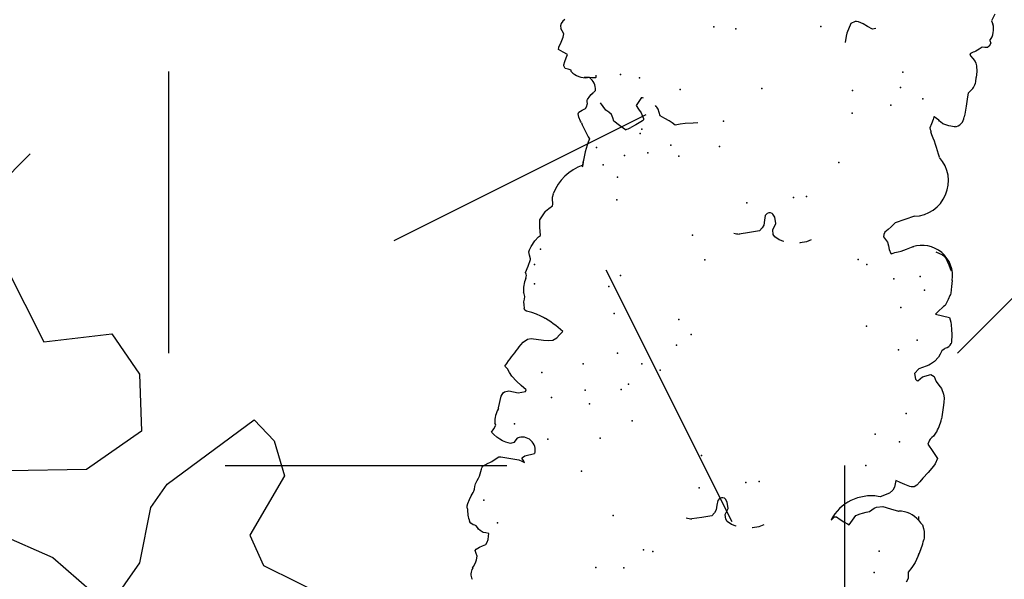
# Model space of a CAD drawing. Extents: x 566.8 to 655.4, y 479.5 to 539.9.
# Drawn here: x 626.2 to 627.5, y 485.3 to 486 of the extents above; entities that cross this region are included whole.
import ezdxf

# ---------------------------------------------------------------- set-up
doc = ezdxf.new("R2010")
doc.units = 0
doc.layers.get('0').update_dxf_attribs({"linetype": 'CONTINUOUS'})
doc.layers.add('SIEPE', color=75, linetype='CONTINUOUS')
doc.layers.add('TRATTEGGI', color=9, linetype='CONTINUOUS')

# ---------------------------------------------------------------- blocks, each defined once
blk = doc.blocks.new('SIEPEVERT')
at = {"layer": 'SIEPE'}
for p, q in [((194.1131, 472.2678), (194.1121, 472.2637)), ((194.1131, 472.2678), (194.1121, 472.2637)), ((194.1152, 472.2726), (194.1131, 472.2678)), ((194.1152, 472.2726), (194.1131, 472.2678)), ((194.1163, 472.2752), (194.1152, 472.2726)), ((194.1163, 472.2752), (194.1152, 472.2726)), ((194.1121, 472.2637), (194.1118, 472.2588)), ((194.1121, 472.2637), (194.1118, 472.2588)), ((194.1118, 472.2588), (194.1133, 472.2551)), ((194.1118, 472.2588), (194.1133, 472.2551)), ((194.1133, 472.2551), (194.1149, 472.2514)), ((194.1133, 472.2551), (194.1149, 472.2514)), ((194.1149, 472.2514), (194.1138, 472.2496)), ((194.1149, 472.2514), (194.1138, 472.2496)), ((193.5377, 472.2357), (193.5398, 472.2407)), ((193.5377, 472.2357), (193.5398, 472.2407)), ((194.1002, 472.239), (194.0994, 472.235)), ((194.1002, 472.239), (194.0994, 472.235)), ((194.1017, 472.2421), (194.1002, 472.239)), ((194.1017, 472.2421), (194.1002, 472.239)), ((194.1058, 472.2442), (194.1017, 472.2421)), ((194.1058, 472.2442), (194.1017, 472.2421)), ((194.11, 472.2462), (194.1058, 472.2442)), ((194.11, 472.2462), (194.1058, 472.2442)), ((194.1138, 472.2496), (194.11, 472.2462)), ((194.1138, 472.2496), (194.11, 472.2462)), ((193.5342, 472.2204), (193.5382, 472.2274)), ((193.5342, 472.2204), (193.5382, 472.2274)), ((193.538, 472.2315), (193.5377, 472.2357)), ((193.538, 472.2315), (193.5377, 472.2357)), ((193.5382, 472.2274), (193.538, 472.2315)), ((193.5382, 472.2274), (193.538, 472.2315)), ((194.0992, 472.2306), (194.099, 472.227)), ((194.0992, 472.2306), (194.099, 472.227)), ((194.099, 472.227), (194.103, 472.2267)), ((194.099, 472.227), (194.103, 472.2267)), ((194.0994, 472.235), (194.0992, 472.2306)), ((194.0994, 472.235), (194.0992, 472.2306)), ((194.103, 472.2267), (194.1069, 472.2265)), ((194.103, 472.2267), (194.1069, 472.2265)), ((194.1069, 472.2265), (194.1109, 472.2242)), ((194.1069, 472.2265), (194.1109, 472.2242)), ((193.5274, 472.2055), (193.5301, 472.2134)), ((193.5274, 472.2055), (193.5301, 472.2134)), ((193.5301, 472.2134), (193.5342, 472.2204)), ((193.5301, 472.2134), (193.5342, 472.2204)), ((194.1109, 472.2242), (194.1132, 472.2225)), ((194.1109, 472.2242), (194.1132, 472.2225)), ((194.1132, 472.2225), (194.1149, 472.2206)), ((194.1132, 472.2225), (194.1149, 472.2206)), ((194.1149, 472.2206), (194.1166, 472.2187)), ((194.1149, 472.2206), (194.1166, 472.2187)), ((194.1166, 472.2187), (194.1187, 472.218)), ((194.1166, 472.2187), (194.1187, 472.218)), ((194.1187, 472.218), (194.1209, 472.2174)), ((194.1187, 472.218), (194.1209, 472.2174)), ((194.1209, 472.2174), (194.1243, 472.2154)), ((194.1209, 472.2174), (194.1243, 472.2154)), ((194.1243, 472.2154), (194.1261, 472.2134)), ((194.1243, 472.2154), (194.1261, 472.2134)), ((193.5267, 472.2032), (193.5274, 472.2055)), ((193.5267, 472.2032), (193.5274, 472.2055)), ((193.7418, 472.1854), (193.7501, 472.1875)), ((193.7501, 472.1875), (193.7508, 472.1875)), ((193.7718, 472.1874), (193.772, 472.1874)), ((193.772, 472.1874), (193.7785, 472.1856)), ((193.7785, 472.1856), (193.7845, 472.1822)), ((194.1307, 472.1897), (194.129, 472.1843)), ((194.1307, 472.1897), (194.129, 472.1843)), ((194.1305, 472.1969), (194.1312, 472.195)), ((194.1305, 472.1969), (194.1312, 472.195)), ((194.1313, 472.1932), (194.1307, 472.1897)), ((194.1313, 472.1932), (194.1307, 472.1897)), ((194.1312, 472.195), (194.1313, 472.1932)), ((194.1312, 472.195), (194.1313, 472.1932)), ((193.5214, 472.1796), (193.5217, 472.1826)), ((193.5214, 472.1796), (193.5217, 472.1826)), ((193.5222, 472.1714), (193.5214, 472.1796)), ((193.5222, 472.1714), (193.5214, 472.1796)), ((193.7356, 472.1819), (193.7418, 472.1854)), ((193.7845, 472.1822), (193.7867, 472.1793)), ((193.7881, 472.1733), (193.7847, 472.1646)), ((193.7867, 472.1793), (193.7881, 472.1733)), ((193.7881, 472.1733), (193.7881, 472.1733)), ((193.8024, 472.1721), (193.8055, 472.1763)), ((193.8055, 472.1763), (193.8186, 472.1797)), ((193.8055, 472.1763), (193.8055, 472.1763)), ((193.8186, 472.1797), (193.8317, 472.183)), ((193.8317, 472.183), (193.8317, 472.183)), ((194.1241, 472.1726), (194.1235, 472.1701)), ((194.1241, 472.1726), (194.1235, 472.1701)), ((194.1248, 472.1747), (194.1241, 472.1726)), ((194.1248, 472.1747), (194.1241, 472.1726)), ((194.1269, 472.1795), (194.1248, 472.1747)), ((194.1269, 472.1795), (194.1248, 472.1747)), ((194.129, 472.1843), (194.1269, 472.1795)), ((194.129, 472.1843), (194.1269, 472.1795)), ((193.5233, 472.1673), (193.5222, 472.1714)), ((193.5233, 472.1673), (193.5222, 472.1714)), ((193.5253, 472.1629), (193.5233, 472.1673)), ((193.5253, 472.1629), (193.5233, 472.1673)), ((193.5282, 472.1601), (193.5253, 472.1629)), ((193.5282, 472.1601), (193.5253, 472.1629)), ((193.5311, 472.1572), (193.5282, 472.1601)), ((193.5311, 472.1572), (193.5282, 472.1601)), ((193.6185, 472.165), (193.6145, 472.1586)), ((193.6185, 472.165), (193.6145, 472.1586)), ((193.6226, 472.1715), (193.6185, 472.165)), ((193.6226, 472.1715), (193.6185, 472.165)), ((193.6248, 472.1707), (193.6226, 472.1715)), ((193.6248, 472.1707), (193.6226, 472.1715)), ((193.6296, 472.1685), (193.6248, 472.1707)), ((193.6296, 472.1685), (193.6248, 472.1707)), ((193.6349, 472.1655), (193.6296, 472.1685)), ((193.6349, 472.1655), (193.6296, 472.1685)), ((193.6401, 472.1624), (193.6349, 472.1655)), ((193.6401, 472.1624), (193.6349, 472.1655)), ((193.643, 472.1628), (193.6401, 472.1624)), ((193.643, 472.1628), (193.6401, 472.1624)), ((193.6469, 472.1675), (193.643, 472.1628)), ((193.6469, 472.1675), (193.643, 472.1628)), ((193.7847, 472.1646), (193.7868, 472.1563)), ((193.7997, 472.1553), (193.8001, 472.1617)), ((193.8001, 472.1617), (193.8006, 472.1681)), ((193.8006, 472.1681), (193.8024, 472.1721)), ((194.123, 472.1629), (194.1209, 472.1581)), ((194.123, 472.1629), (194.1209, 472.1581)), ((194.1232, 472.1665), (194.123, 472.1629)), ((194.1232, 472.1665), (194.123, 472.1629)), ((194.1235, 472.1701), (194.1232, 472.1665)), ((194.1235, 472.1701), (194.1232, 472.1665)), ((193.5314, 472.1526), (193.5311, 472.1572)), ((193.5314, 472.1522), (193.5314, 472.1526)), ((193.5587, 472.1475), (193.5584, 472.1473)), ((193.5587, 472.1475), (193.5584, 472.1473)), ((193.5695, 472.1454), (193.5587, 472.1475)), ((193.5695, 472.1454), (193.5587, 472.1475)), ((193.5913, 472.1463), (193.5881, 472.1449)), ((193.5913, 472.1463), (193.5881, 472.1449)), ((193.5941, 472.1488), (193.5913, 472.1463)), ((193.5941, 472.1488), (193.5913, 472.1463)), ((193.597, 472.1513), (193.5941, 472.1488)), ((193.597, 472.1513), (193.5941, 472.1488)), ((193.6016, 472.1529), (193.597, 472.1513)), ((193.6016, 472.1529), (193.597, 472.1513)), ((193.6063, 472.1544), (193.6016, 472.1529)), ((193.6063, 472.1544), (193.6016, 472.1529)), ((193.6092, 472.1557), (193.6063, 472.1544)), ((193.6092, 472.1557), (193.6063, 472.1544)), ((193.6145, 472.1586), (193.6092, 472.1557)), ((193.6145, 472.1586), (193.6092, 472.1557)), ((193.7868, 472.1563), (193.7896, 472.1526)), ((193.7896, 472.1526), (193.7908, 472.1517)), ((193.7908, 472.1517), (193.793, 472.1512)), ((193.793, 472.1512), (193.7951, 472.1514)), ((193.7951, 472.1514), (193.7974, 472.1526)), ((193.7974, 472.1526), (193.7997, 472.1553)), ((194.1209, 472.1581), (194.1196, 472.1552)), ((194.1209, 472.1581), (194.1196, 472.1552)), ((193.5802, 472.1433), (193.5695, 472.1454)), ((193.5802, 472.1433), (193.5695, 472.1454)), ((193.5881, 472.1449), (193.5802, 472.1433)), ((193.5881, 472.1449), (193.5802, 472.1433)), ((194.1086, 472.134), (194.1063, 472.1327)), ((194.1086, 472.134), (194.1063, 472.1327)), ((194.1153, 472.1385), (194.1086, 472.134)), ((194.1153, 472.1385), (194.1086, 472.134)), ((194.1162, 472.1398), (194.1153, 472.1385)), ((194.1162, 472.1398), (194.1153, 472.1385)), ((194.1165, 472.1411), (194.1162, 472.1398)), ((194.1165, 472.1411), (194.1162, 472.1398)), ((194.1168, 472.1425), (194.1165, 472.1411)), ((194.1168, 472.1425), (194.1165, 472.1411)), ((193.5667, 472.1162), (193.5688, 472.1204)), ((193.5667, 472.1162), (193.5688, 472.1204)), ((193.5688, 472.1204), (193.5726, 472.1249)), ((193.5688, 472.1204), (193.5726, 472.1249)), ((193.5726, 472.1249), (193.5846, 472.1308)), ((193.5726, 472.1249), (193.5846, 472.1308)), ((193.5846, 472.1308), (193.5872, 472.1304)), ((193.5846, 472.1308), (193.5872, 472.1304)), ((194.0643, 472.1271), (194.0604, 472.1287)), ((194.0604, 472.1287), (194.0624, 472.1258)), ((194.0643, 472.1271), (194.0604, 472.1287)), ((194.0604, 472.1287), (194.0624, 472.1258)), ((194.0639, 472.1221), (194.0606, 472.1196)), ((194.0639, 472.1221), (194.0606, 472.1196)), ((194.0624, 472.1258), (194.0644, 472.123)), ((194.0624, 472.1258), (194.0644, 472.123)), ((194.0644, 472.123), (194.0639, 472.1221)), ((194.0644, 472.123), (194.0639, 472.1221)), ((194.0682, 472.1256), (194.0643, 472.1271)), ((194.0682, 472.1256), (194.0643, 472.1271)), ((194.0927, 472.1241), (194.0682, 472.1256)), ((194.0927, 472.1241), (194.0682, 472.1256)), ((194.0953, 472.124), (194.0927, 472.1241)), ((194.0953, 472.124), (194.0927, 472.1241)), ((194.0997, 472.1277), (194.0953, 472.124)), ((194.0997, 472.1277), (194.0953, 472.124)), ((194.104, 472.1314), (194.0997, 472.1277)), ((194.104, 472.1314), (194.0997, 472.1277)), ((194.1063, 472.1327), (194.104, 472.1314)), ((194.1063, 472.1327), (194.104, 472.1314)), ((193.534, 472.1059), (193.5374, 472.1107)), ((193.534, 472.1059), (193.5374, 472.1107)), ((193.5374, 472.1107), (193.5408, 472.1134)), ((193.5374, 472.1107), (193.5408, 472.1134)), ((193.5408, 472.1134), (193.5448, 472.1139)), ((193.5408, 472.1134), (193.5448, 472.1139)), ((193.5448, 472.1139), (193.5467, 472.1135)), ((193.5448, 472.1139), (193.5467, 472.1135)), ((193.5467, 472.1135), (193.5537, 472.1115)), ((193.5467, 472.1135), (193.5537, 472.1115)), ((193.5537, 472.1115), (193.5599, 472.1093)), ((193.5537, 472.1115), (193.5599, 472.1093)), ((193.5599, 472.1093), (193.5661, 472.1072)), ((193.5599, 472.1093), (193.5661, 472.1072)), ((193.5661, 472.1072), (193.5664, 472.1117)), ((193.5661, 472.1072), (193.5664, 472.1117)), ((193.5664, 472.1117), (193.5667, 472.1162)), ((193.5664, 472.1117), (193.5667, 472.1162)), ((194.0606, 472.1196), (194.0481, 472.1156)), ((194.0606, 472.1196), (194.0481, 472.1156)), ((193.5241, 472.0924), (193.5306, 472.101)), ((193.5241, 472.0924), (193.5306, 472.101)), ((193.5306, 472.101), (193.534, 472.1059)), ((193.5306, 472.101), (193.534, 472.1059)), ((194.073, 472.0971), (194.077, 472.1033)), ((194.073, 472.0971), (194.077, 472.1033)), ((194.077, 472.1033), (194.0815, 472.1049)), ((194.077, 472.1033), (194.0815, 472.1049)), ((194.0815, 472.1049), (194.0875, 472.104)), ((194.0815, 472.1049), (194.0875, 472.104)), ((194.0875, 472.104), (194.0922, 472.1024)), ((194.0875, 472.104), (194.0922, 472.1024)), ((194.0922, 472.1024), (194.096, 472.1005)), ((194.0922, 472.1024), (194.096, 472.1005)), ((194.096, 472.1005), (194.1002, 472.0983)), ((194.096, 472.1005), (194.1002, 472.0983)), ((194.1002, 472.0983), (194.1046, 472.0954)), ((194.1002, 472.0983), (194.1046, 472.0954)), ((194.1046, 472.0954), (194.1079, 472.0924)), ((194.1046, 472.0954), (194.1079, 472.0924)), ((193.5157, 472.0803), (193.5176, 472.0837)), ((193.5157, 472.0803), (193.5176, 472.0837)), ((193.5176, 472.0837), (193.5241, 472.0924)), ((193.5176, 472.0837), (193.5241, 472.0924)), ((194.1054, 472.0875), (194.1029, 472.0826)), ((194.1054, 472.0875), (194.1029, 472.0826)), ((194.1029, 472.0826), (194.1037, 472.0813)), ((194.1029, 472.0826), (194.1037, 472.0813)), ((194.1037, 472.0813), (194.1045, 472.0799)), ((194.1037, 472.0813), (194.1045, 472.0799)), ((194.1079, 472.0924), (194.1054, 472.0875)), ((194.1079, 472.0924), (194.1054, 472.0875)), ((193.5133, 472.0731), (193.5157, 472.0803)), ((193.5133, 472.0731), (193.5157, 472.0803)), ((193.5206, 472.0641), (193.5133, 472.0731)), ((193.5206, 472.0641), (193.5133, 472.0731)), ((193.5278, 472.0551), (193.5206, 472.0641)), ((193.5278, 472.0551), (193.5206, 472.0641)), ((193.5264, 472.0496), (193.5278, 472.0551)), ((193.5264, 472.0496), (193.5278, 472.0551)), ((194.1014, 472.0591), (194.0994, 472.0435)), ((194.1014, 472.0591), (194.0994, 472.0435)), ((194.1015, 472.0602), (194.1014, 472.0591)), ((194.1015, 472.0602), (194.1014, 472.0591)), ((194.1015, 472.0629), (194.1015, 472.0602)), ((194.1015, 472.0602), (194.1015, 472.0602)), ((194.1015, 472.0602), (194.1015, 472.0602)), ((193.5189, 472.0397), (193.5216, 472.0436)), ((193.5189, 472.0397), (193.5216, 472.0436)), ((193.5216, 472.0436), (193.5236, 472.0458)), ((193.5216, 472.0436), (193.5236, 472.0458)), ((193.5236, 472.0458), (193.5255, 472.048)), ((193.5236, 472.0458), (193.5255, 472.048)), ((193.5255, 472.048), (193.5264, 472.0496)), ((193.5255, 472.048), (193.5264, 472.0496)), ((194.0994, 472.0435), (194.0974, 472.0387)), ((194.0994, 472.0435), (194.0974, 472.0387)), ((194.0676, 472.0344), (194.0672, 472.0322)), ((194.0676, 472.0344), (194.0672, 472.0322)), ((194.0672, 472.0322), (194.0741, 472.0269)), ((194.0672, 472.0322), (194.0741, 472.0269)), ((194.0773, 472.0371), (194.0676, 472.0344)), ((194.0773, 472.0371), (194.0676, 472.0344)), ((194.0836, 472.0363), (194.0773, 472.0371)), ((194.0836, 472.0363), (194.0773, 472.0371)), ((194.0899, 472.0355), (194.0836, 472.0363)), ((194.0899, 472.0355), (194.0836, 472.0363)), ((194.0954, 472.0371), (194.0899, 472.0355)), ((194.0954, 472.0371), (194.0899, 472.0355)), ((194.0974, 472.0387), (194.0954, 472.0371)), ((194.0974, 472.0387), (194.0954, 472.0371)), ((193.512, 472.0044), (193.5128, 472.017)), ((193.512, 472.0044), (193.5128, 472.017)), ((193.5128, 472.017), (193.5131, 472.0198)), ((193.5128, 472.017), (193.5131, 472.0198)), ((194.0741, 472.0269), (194.0811, 472.0216)), ((194.0741, 472.0269), (194.0811, 472.0216)), ((194.0811, 472.0216), (194.0879, 472.0157)), ((194.0811, 472.0216), (194.0879, 472.0157)), ((194.0879, 472.0157), (194.0913, 472.011)), ((194.0879, 472.0157), (194.0913, 472.011)), ((193.5118, 471.9978), (193.512, 472.0044)), ((193.5118, 471.9978), (193.512, 472.0044)), ((194.0913, 472.011), (194.0946, 472.0063)), ((194.0913, 472.011), (194.0946, 472.0063)), ((194.0946, 472.0063), (194.0963, 472.0047)), ((194.0946, 472.0063), (194.0963, 472.0047)), ((194.0981, 472.0032), (194.096, 471.9993)), ((194.0981, 472.0032), (194.096, 471.9993)), ((194.0963, 472.0047), (194.0981, 472.0032)), ((194.0963, 472.0047), (194.0981, 472.0032)), ((193.512, 471.9917), (193.5118, 471.9978)), ((193.512, 471.9917), (193.5118, 471.9978)), ((193.5131, 471.9866), (193.512, 471.9917)), ((193.5131, 471.9866), (193.512, 471.9917)), ((194.096, 471.9993), (194.0941, 471.9957)), ((194.096, 471.9993), (194.0941, 471.9957)), ((193.5167, 471.9797), (193.5131, 471.9866)), ((193.5167, 471.9797), (193.5131, 471.9866)), ((193.5206, 471.9754), (193.5167, 471.9797)), ((193.5206, 471.9754), (193.5167, 471.9797)), ((193.5245, 471.971), (193.5206, 471.9754)), ((193.5245, 471.971), (193.5206, 471.9754)), ((193.5261, 471.9678), (193.5245, 471.971)), ((193.5261, 471.9678), (193.5245, 471.971)), ((193.5277, 471.9646), (193.5261, 471.9678)), ((193.5277, 471.9646), (193.5261, 471.9678)), ((193.5324, 471.9625), (193.5277, 471.9646)), ((193.5324, 471.9625), (193.5277, 471.9646)), ((193.5431, 471.9662), (193.5324, 471.9625)), ((193.5431, 471.9662), (193.5324, 471.9625)), ((193.546, 471.9693), (193.5431, 471.9662)), ((193.546, 471.9693), (193.5431, 471.9662)), ((193.5489, 471.9724), (193.546, 471.9693)), ((193.5489, 471.9724), (193.546, 471.9693)), ((193.5503, 471.972), (193.5489, 471.9724)), ((193.5503, 471.972), (193.5489, 471.9724)), ((193.5489, 471.956), (193.5544, 471.963)), ((193.5489, 471.956), (193.5544, 471.963)), ((193.5524, 471.9703), (193.5503, 471.972)), ((193.5524, 471.9703), (193.5503, 471.972)), ((193.5544, 471.963), (193.5524, 471.9703)), ((193.5544, 471.963), (193.5524, 471.9703)), ((194.038, 471.9627), (194.0328, 471.9593)), ((194.038, 471.9627), (194.0328, 471.9593)), ((194.0439, 471.964), (194.038, 471.9627)), ((194.0439, 471.964), (194.038, 471.9627)), ((194.0503, 471.9641), (194.0439, 471.964)), ((194.0503, 471.9641), (194.0439, 471.964)), ((194.0602, 471.9638), (194.0503, 471.9641)), ((194.0602, 471.9638), (194.0503, 471.9641)), ((194.0634, 471.9636), (194.0602, 471.9638)), ((194.0634, 471.9636), (194.0602, 471.9638)), ((194.0667, 471.9634), (194.0634, 471.9636)), ((194.0667, 471.9634), (194.0634, 471.9636)), ((194.0715, 471.9647), (194.0667, 471.9634)), ((194.0715, 471.9647), (194.0667, 471.9634)), ((194.0768, 471.9693), (194.0715, 471.9647)), ((194.0768, 471.9693), (194.0715, 471.9647)), ((194.0797, 471.973), (194.0768, 471.9693)), ((194.0797, 471.973), (194.0768, 471.9693)), ((193.534, 471.9487), (193.5361, 471.95)), ((193.534, 471.9487), (193.5361, 471.95)), ((193.5361, 471.95), (193.5396, 471.952)), ((193.5361, 471.95), (193.5396, 471.952)), ((193.5396, 471.952), (193.5443, 471.954)), ((193.5396, 471.952), (193.5443, 471.954)), ((193.5443, 471.954), (193.5489, 471.956)), ((193.5443, 471.954), (193.5489, 471.956)), ((194.026, 471.9506), (194.0255, 471.9501)), ((194.0294, 471.955), (194.026, 471.9506)), ((194.0294, 471.955), (194.026, 471.9506)), ((194.026, 471.9506), (194.026, 471.9506)), ((194.026, 471.9506), (194.026, 471.9506)), ((194.0328, 471.9593), (194.0294, 471.955)), ((194.0328, 471.9593), (194.0294, 471.955)), ((193.5226, 471.934), (193.5243, 471.9384)), ((193.5226, 471.934), (193.5243, 471.9384)), ((193.5243, 471.9384), (193.5293, 471.9448)), ((193.5243, 471.9384), (193.5293, 471.9448)), ((193.5293, 471.9448), (193.534, 471.9487)), ((193.5293, 471.9448), (193.534, 471.9487)), ((193.5166, 471.9257), (193.5181, 471.927)), ((193.5166, 471.9257), (193.5181, 471.927)), ((193.5181, 471.927), (193.5209, 471.9295)), ((193.5181, 471.927), (193.5209, 471.9295)), ((193.5209, 471.9295), (193.5226, 471.934)), ((193.5209, 471.9295), (193.5226, 471.934)), ((194.0539, 471.9335), (194.0565, 471.9325)), ((194.0539, 471.9335), (194.0565, 471.9325)), ((194.0565, 471.9325), (194.0628, 471.9303)), ((194.0565, 471.9325), (194.0628, 471.9303)), ((194.0628, 471.9303), (194.069, 471.9289)), ((194.0628, 471.9303), (194.069, 471.9289)), ((194.069, 471.9289), (194.0725, 471.9283)), ((194.069, 471.9289), (194.0725, 471.9283)), ((194.0725, 471.9283), (194.0761, 471.9277)), ((194.0725, 471.9283), (194.0761, 471.9277)), ((194.0761, 471.9277), (194.0788, 471.9263)), ((194.0761, 471.9277), (194.0788, 471.9263)), ((194.0788, 471.9263), (194.0796, 471.9246)), ((194.0788, 471.9263), (194.0796, 471.9246)), ((194.0796, 471.9246), (194.0795, 471.9242)), ((194.0796, 471.9246), (194.0795, 471.9242)), ((194.0795, 471.9242), (194.0795, 471.9238)), ((194.0795, 471.9242), (194.0795, 471.9238)), ((194.0795, 471.9238), (194.0802, 471.9197)), ((194.0795, 471.9238), (194.0802, 471.9197)), ((193.509, 471.917), (193.5094, 471.9186)), ((193.509, 471.917), (193.5094, 471.9186)), ((193.5097, 471.9067), (193.509, 471.917)), ((193.5097, 471.9067), (193.509, 471.917)), ((194.0802, 471.9197), (194.0808, 471.9155)), ((194.0802, 471.9197), (194.0808, 471.9155)), ((194.0806, 471.9119), (194.0804, 471.9083)), ((194.0806, 471.9119), (194.0804, 471.9083)), ((194.0808, 471.9155), (194.0806, 471.9119)), ((194.0808, 471.9155), (194.0806, 471.9119)), ((193.5106, 471.9), (193.5097, 471.9067)), ((193.5106, 471.9), (193.5097, 471.9067)), ((193.5115, 471.8939), (193.5106, 471.9)), ((193.5115, 471.8939), (193.5106, 471.9)), ((194.0804, 471.9083), (194.0816, 471.9051)), ((194.0804, 471.9083), (194.0816, 471.9051)), ((194.0816, 471.9051), (194.0823, 471.9033)), ((194.0816, 471.9051), (194.0823, 471.9033)), ((193.5124, 471.8904), (193.5115, 471.8939)), ((193.5124, 471.8904), (193.5115, 471.8939)), ((193.5146, 471.8846), (193.5124, 471.8904)), ((193.5146, 471.8846), (193.5124, 471.8904)), ((193.5241, 471.8832), (193.5146, 471.8846)), ((193.5241, 471.8832), (193.5146, 471.8846)), ((194.0812, 471.8843), (194.0808, 471.8823)), ((193.5238, 471.8706), (193.5257, 471.8723)), ((193.5238, 471.8706), (193.5257, 471.8723)), ((193.5336, 471.8817), (193.5241, 471.8832)), ((193.5336, 471.8817), (193.5241, 471.8832)), ((193.5257, 471.8723), (193.5294, 471.8762)), ((193.5257, 471.8723), (193.5294, 471.8762)), ((193.5294, 471.8762), (193.5336, 471.8817)), ((193.5294, 471.8762), (193.5336, 471.8817)), ((194.0821, 471.8766), (194.0797, 471.8677)), ((194.0808, 471.8823), (194.0805, 471.8803)), ((194.0805, 471.8803), (194.0813, 471.8785)), ((194.0813, 471.8785), (194.0821, 471.8766)), ((193.5167, 471.8552), (193.5186, 471.8609)), ((193.5167, 471.8552), (193.5186, 471.8609)), ((193.5186, 471.8609), (193.521, 471.8673)), ((193.5186, 471.8609), (193.521, 471.8673)), ((193.521, 471.8673), (193.5219, 471.8689)), ((193.521, 471.8673), (193.5219, 471.8689)), ((193.5219, 471.8689), (193.5238, 471.8706)), ((193.5219, 471.8689), (193.5238, 471.8706)), ((194.0774, 471.8588), (194.0773, 471.8577)), ((194.0797, 471.8677), (194.0774, 471.8588)), ((193.5157, 471.8429), (193.5161, 471.8519)), ((193.5157, 471.8429), (193.5161, 471.8519)), ((193.5161, 471.8519), (193.5163, 471.8537)), ((193.5161, 471.8519), (193.5163, 471.8537)), ((193.5163, 471.8537), (193.5167, 471.8552)), ((193.5163, 471.8537), (193.5167, 471.8552)), ((194.0773, 471.8577), (194.0789, 471.8531)), ((194.0799, 471.8461), (194.0781, 471.8414)), ((194.0789, 471.8531), (194.0804, 471.8485)), ((194.0804, 471.8485), (194.0799, 471.8461)), ((193.5156, 471.8348), (193.5157, 471.8429)), ((193.5156, 471.8348), (193.5157, 471.8429)), ((194.0738, 471.8333), (194.0693, 471.8274)), ((194.0781, 471.8414), (194.0738, 471.8333)), ((193.5197, 471.8191), (193.5183, 471.8225)), ((193.5219, 471.8145), (193.5197, 471.8191)), ((194.0693, 471.8274), (194.0671, 471.8256)), ((194.0671, 471.8256), (194.069, 471.8144)), ((193.5245, 471.8098), (193.5219, 471.8145)), ((193.5273, 471.8056), (193.5245, 471.8098)), ((193.5296, 471.8033), (193.5273, 471.8056)), ((193.5973, 471.8059), (193.5949, 471.8047)), ((193.5973, 471.8059), (193.5949, 471.8047)), ((193.5997, 471.807), (193.5973, 471.8059)), ((193.5997, 471.807), (193.5973, 471.8059)), ((193.6004, 471.8066), (193.5997, 471.807)), ((193.6004, 471.8066), (193.5997, 471.807)), ((193.6029, 471.8014), (193.6004, 471.8066)), ((193.6029, 471.8014), (193.6004, 471.8066)), ((194.0686, 471.8166), (194.069, 471.8144)), ((194.069, 471.8144), (194.0692, 471.8129)), ((194.069, 471.8144), (194.0692, 471.8129)), ((194.0692, 471.8129), (194.0696, 471.8084)), ((194.0692, 471.8129), (194.0696, 471.8084)), ((194.0696, 471.8084), (194.0697, 471.8049)), ((194.0696, 471.8084), (194.0697, 471.8049)), ((193.5316, 471.802), (193.5296, 471.8033)), ((193.5407, 471.7991), (193.5316, 471.802)), ((193.5736, 471.7959), (193.5705, 471.7946)), ((193.5736, 471.7959), (193.5705, 471.7946)), ((193.58, 471.7992), (193.5736, 471.7959)), ((193.58, 471.7992), (193.5736, 471.7959)), ((193.5867, 471.8024), (193.58, 471.7992)), ((193.5867, 471.8024), (193.58, 471.7992)), ((193.5908, 471.8036), (193.5867, 471.8024)), ((193.5908, 471.8036), (193.5867, 471.8024)), ((193.5949, 471.8047), (193.5908, 471.8036)), ((193.5949, 471.8047), (193.5908, 471.8036)), ((193.6045, 471.7968), (193.6029, 471.8014)), ((193.6045, 471.7968), (193.6029, 471.8014)), ((193.606, 471.7921), (193.6045, 471.7968)), ((193.606, 471.7921), (193.6045, 471.7968)), ((193.7074, 471.7982), (193.7135, 471.8017)), ((193.7135, 471.8017), (193.7218, 471.8038)), ((193.7218, 471.8038), (193.7226, 471.8039)), ((193.7436, 471.8038), (193.7437, 471.8038)), ((193.7437, 471.8038), (193.7502, 471.802)), ((193.7502, 471.802), (193.7562, 471.7986)), ((193.7562, 471.7986), (193.7585, 471.7957)), ((193.7585, 471.7957), (193.7598, 471.7897)), ((193.7741, 471.7885), (193.7772, 471.7927)), ((193.7772, 471.7927), (193.7904, 471.7961)), ((193.7772, 471.7927), (193.7772, 471.7927)), ((193.7904, 471.7961), (193.8035, 471.7994)), ((193.8035, 471.7994), (193.8035, 471.7994)), ((194.0635, 471.7926), (194.0592, 471.7887)), ((194.0635, 471.7926), (194.0592, 471.7887)), ((194.0636, 471.793), (194.0635, 471.7926)), ((194.0636, 471.793), (194.0635, 471.7926)), ((194.0666, 471.7991), (194.0636, 471.7934)), ((194.0666, 471.7991), (194.0636, 471.7934)), ((194.0636, 471.7934), (194.0636, 471.793)), ((194.0636, 471.7934), (194.0636, 471.793)), ((194.0697, 471.8049), (194.0666, 471.7991)), ((194.0697, 471.8049), (194.0666, 471.7991)), ((193.6089, 471.7889), (193.606, 471.7921)), ((193.6089, 471.7889), (193.606, 471.7921)), ((193.6068, 471.7753), (193.6107, 471.7792)), ((193.6068, 471.7753), (193.6107, 471.7792)), ((193.6118, 471.7856), (193.6089, 471.7889)), ((193.6118, 471.7856), (193.6089, 471.7889)), ((193.6107, 471.7792), (193.612, 471.7823)), ((193.6107, 471.7792), (193.612, 471.7823)), ((193.612, 471.7823), (193.6118, 471.7856)), ((193.612, 471.7823), (193.6118, 471.7856)), ((193.7598, 471.7897), (193.7565, 471.781)), ((193.7565, 471.781), (193.7586, 471.7726)), ((193.7598, 471.7897), (193.7598, 471.7897)), ((193.7719, 471.7781), (193.7723, 471.7845)), ((193.7723, 471.7845), (193.7741, 471.7885)), ((194.0548, 471.7848), (194.0545, 471.7824)), ((194.0548, 471.7848), (194.0545, 471.7824)), ((194.0545, 471.7824), (194.0545, 471.7805)), ((194.0545, 471.7824), (194.0545, 471.7805)), ((194.0545, 471.7805), (194.0552, 471.7768)), ((194.0545, 471.7805), (194.0552, 471.7768)), ((194.0592, 471.7887), (194.0548, 471.7848)), ((194.0592, 471.7887), (194.0548, 471.7848)), ((193.5984, 471.7654), (193.6029, 471.7714)), ((193.5984, 471.7654), (193.6029, 471.7714)), ((193.6029, 471.7714), (193.6068, 471.7753)), ((193.6029, 471.7714), (193.6068, 471.7753)), ((193.7586, 471.7726), (193.7614, 471.7689)), ((193.7614, 471.7689), (193.7626, 471.768)), ((193.7626, 471.768), (193.7647, 471.7675)), ((193.7647, 471.7675), (193.7668, 471.7677)), ((193.7668, 471.7677), (193.7691, 471.7689)), ((193.7691, 471.7689), (193.7714, 471.7717)), ((193.7714, 471.7717), (193.7719, 471.7781)), ((194.0559, 471.7731), (194.055, 471.7687)), ((194.0559, 471.7731), (194.055, 471.7687)), ((194.0552, 471.7768), (194.0559, 471.7731)), ((194.0552, 471.7768), (194.0559, 471.7731)), ((193.5735, 471.7544), (193.5984, 471.7654)), ((193.5735, 471.7544), (193.5984, 471.7654)), ((194.0192, 471.7209), (194.0195, 471.7236)), ((194.0195, 471.7236), (194.0196, 471.7252)), ((193.9673, 471.6749), (193.9673, 471.6749)), ((193.9673, 471.6749), (193.9755, 471.67)), ((193.8955, 471.6609), (193.902, 471.6626)), ((193.902, 471.6626), (193.9061, 471.6601)), ((193.9456, 471.6608), (193.9539, 471.6673)), ((193.9539, 471.6673), (193.9603, 471.6714)), ((193.9755, 471.67), (193.9838, 471.6651)), ((193.9838, 471.6651), (193.9856, 471.6607)), ((194.0264, 471.6711), (194.0268, 471.6704)), ((194.0264, 471.6711), (194.0268, 471.6704)), ((194.0268, 471.6704), (194.0278, 471.6688)), ((194.0268, 471.6704), (194.0278, 471.6688)), ((194.0278, 471.6688), (194.0305, 471.6637)), ((194.0278, 471.6688), (194.0305, 471.6637)), ((194.0305, 471.6637), (194.0319, 471.6595)), ((194.0305, 471.6637), (194.0319, 471.6595)), ((193.8722, 471.6571), (193.8781, 471.6578)), ((193.8781, 471.6578), (193.8889, 471.6592)), ((193.8889, 471.6592), (193.8955, 471.6609)), ((193.9061, 471.6601), (193.9102, 471.6576)), ((193.9102, 471.6576), (193.9165, 471.655)), ((193.9165, 471.655), (193.9227, 471.6524)), ((193.9227, 471.6524), (193.9246, 471.648)), ((193.9447, 471.6594), (193.9456, 471.6608)), ((193.9447, 471.6576), (193.9447, 471.6594)), ((193.9484, 471.6505), (193.9447, 471.6576)), ((193.9523, 471.6459), (193.9484, 471.6505)), ((193.9856, 471.6607), (193.9874, 471.6563)), ((193.9874, 471.6563), (193.9915, 471.6538)), ((193.9915, 471.6538), (193.9956, 471.6513)), ((193.9956, 471.6513), (193.9996, 471.6467)), ((194.0211, 471.6482), (194.0209, 471.646)), ((194.0211, 471.6482), (194.0209, 471.646)), ((194.0227, 471.6517), (194.0211, 471.6482)), ((194.0227, 471.6517), (194.0211, 471.6482)), ((194.0269, 471.6544), (194.0227, 471.6517)), ((194.0269, 471.6544), (194.0227, 471.6517)), ((194.0313, 471.6571), (194.0269, 471.6544)), ((194.0313, 471.6571), (194.0269, 471.6544)), ((194.0269, 471.6544), (194.0269, 471.6544)), ((194.0269, 471.6544), (194.0269, 471.6544)), ((194.0319, 471.6595), (194.0313, 471.6571)), ((194.0319, 471.6595), (194.0313, 471.6571)), ((193.5621, 471.6295), (193.5639, 471.6354)), ((193.5621, 471.6295), (193.5639, 471.6354)), ((193.5623, 471.6391), (193.5623, 471.6403)), ((193.5623, 471.6391), (193.5623, 471.6403)), ((193.5631, 471.6372), (193.5623, 471.6391)), ((193.5631, 471.6372), (193.5623, 471.6391)), ((193.5639, 471.6354), (193.5631, 471.6372)), ((193.5639, 471.6354), (193.5631, 471.6372)), ((193.9246, 471.648), (193.9264, 471.6435)), ((193.95, 471.6304), (193.9562, 471.6413)), ((193.9562, 471.6413), (193.9523, 471.6459)), ((193.9996, 471.6467), (194.0035, 471.6422)), ((194.0213, 471.6395), (194.0185, 471.6349)), ((194.0213, 471.6395), (194.0185, 471.6349)), ((194.0209, 471.646), (194.0209, 471.6446)), ((194.0209, 471.646), (194.0209, 471.6446)), ((194.0209, 471.6446), (194.0213, 471.6424)), ((194.0209, 471.6446), (194.0213, 471.6424)), ((194.0213, 471.6424), (194.0217, 471.6402)), ((194.0213, 471.6424), (194.0217, 471.6402)), ((194.0217, 471.6402), (194.0213, 471.6395)), ((194.0217, 471.6402), (194.0213, 471.6395)), ((193.5302, 471.6305), (193.5311, 471.6309)), ((193.5311, 471.6309), (193.539, 471.6304)), ((193.5311, 471.6309), (193.539, 471.6304)), ((193.539, 471.6304), (193.547, 471.6281)), ((193.539, 471.6304), (193.547, 471.6281)), ((193.547, 471.6281), (193.5506, 471.6261)), ((193.547, 471.6281), (193.5506, 471.6261)), ((193.5506, 471.6261), (193.5519, 471.6251)), ((193.5506, 471.6261), (193.5519, 471.6251)), ((193.5519, 471.6251), (193.5531, 471.6241)), ((193.5519, 471.6251), (193.5531, 471.6241)), ((193.5531, 471.6241), (193.5593, 471.62)), ((193.5531, 471.6241), (193.5593, 471.62)), ((193.5601, 471.6201), (193.5602, 471.6219)), ((193.5601, 471.6201), (193.5602, 471.6219)), ((193.5602, 471.6219), (193.5603, 471.6237)), ((193.5602, 471.6219), (193.5603, 471.6237)), ((193.5603, 471.6237), (193.5621, 471.6295)), ((193.5603, 471.6237), (193.5621, 471.6295)), ((194.0168, 471.6325), (194.0118, 471.6263)), ((194.0168, 471.6325), (194.0146, 471.6297)), ((194.0185, 471.6349), (194.0168, 471.6325)), ((194.0185, 471.6349), (194.0168, 471.6325)), ((193.5184, 471.6019), (193.519, 471.6127)), ((193.5184, 471.6019), (193.519, 471.6127)), ((193.519, 471.6127), (193.5199, 471.6166)), ((193.519, 471.6127), (193.5199, 471.6166)), ((193.5593, 471.62), (193.5601, 471.6201)), ((193.5593, 471.62), (193.5601, 471.6201)), ((194.0127, 471.6092), (194.0134, 471.6099)), ((194.0131, 471.6063), (194.0127, 471.6092)), ((194.0134, 471.6099), (194.0175, 471.61)), ((194.0175, 471.61), (194.0216, 471.6102)), ((194.0214, 471.6102), (194.0216, 471.6102)), ((194.0216, 471.6102), (194.0283, 471.6108)), ((194.0216, 471.6102), (194.0239, 471.6104)), ((193.5176, 471.5893), (193.5184, 471.6019)), ((193.5176, 471.5893), (193.5184, 471.6019)), ((194.0462, 471.6042), (194.0465, 471.6024)), ((194.0462, 471.6042), (194.0465, 471.6024)), ((194.0465, 471.6024), (194.0505, 471.6017)), ((194.0465, 471.6024), (194.0505, 471.6017)), ((194.0505, 471.6017), (194.0545, 471.6009)), ((194.0505, 471.6017), (194.0545, 471.6009)), ((194.0545, 471.6009), (194.0568, 471.5978)), ((194.0545, 471.6009), (194.0568, 471.5978)), ((194.057, 471.5964), (194.0557, 471.5918)), ((194.057, 471.5964), (194.0557, 471.5918)), ((194.0568, 471.5978), (194.057, 471.5964)), ((194.0568, 471.5978), (194.057, 471.5964)), ((193.5144, 471.5812), (193.5173, 471.5846)), ((193.5144, 471.5812), (193.5173, 471.5846)), ((193.5173, 471.5846), (193.5176, 471.5893)), ((193.5173, 471.5846), (193.5176, 471.5893)), ((194.0544, 471.5869), (194.0533, 471.5821)), ((194.0544, 471.5869), (194.0533, 471.5821)), ((194.0557, 471.5918), (194.0544, 471.5869)), ((194.0557, 471.5918), (194.0544, 471.5869)), ((193.5117, 471.578), (193.5144, 471.5812)), ((193.5117, 471.578), (193.5144, 471.5812)), ((194.0533, 471.5821), (194.0595, 471.5794)), ((194.0533, 471.5821), (194.0595, 471.5794)), ((194.0595, 471.5794), (194.0657, 471.5767)), ((194.0595, 471.5794), (194.0657, 471.5767)), ((194.0655, 471.5731), (194.0639, 471.5687)), ((194.0655, 471.5731), (194.0639, 471.5687)), ((194.0656, 471.574), (194.0655, 471.5731)), ((194.0656, 471.574), (194.0655, 471.5731)), ((194.0657, 471.5767), (194.0656, 471.574)), ((194.0657, 471.5767), (194.0656, 471.574)), ((193.5084, 471.5547), (193.5087, 471.5626)), ((193.5084, 471.5547), (193.5087, 471.5626)), ((194.0612, 471.5596), (194.0608, 471.5553)), ((194.0612, 471.5596), (194.0608, 471.5553)), ((194.0623, 471.5642), (194.0612, 471.5596)), ((194.0623, 471.5642), (194.0612, 471.5596)), ((194.0639, 471.5687), (194.0623, 471.5642)), ((194.0639, 471.5687), (194.0623, 471.5642)), ((193.5096, 471.5471), (193.5084, 471.5547)), ((193.5096, 471.5471), (193.5084, 471.5547)), ((193.5107, 471.5438), (193.5096, 471.5471)), ((193.5107, 471.5438), (193.5096, 471.5471)), ((193.5118, 471.5415), (193.5107, 471.5438)), ((193.5118, 471.5415), (193.5107, 471.5438)), ((194.0608, 471.5553), (194.0632, 471.5515)), ((194.0608, 471.5553), (194.0632, 471.5515)), ((194.0632, 471.5515), (194.0653, 471.5484)), ((194.0632, 471.5515), (194.0653, 471.5484)), ((193.5153, 471.5382), (193.5118, 471.5415)), ((193.5153, 471.5382), (193.5118, 471.5415)), ((193.5187, 471.5349), (193.5153, 471.5382)), ((193.5187, 471.5349), (193.5153, 471.5382)), ((193.5158, 471.5296), (193.5192, 471.5319)), ((193.5158, 471.5296), (193.5192, 471.5319)), ((193.5195, 471.5335), (193.5187, 471.5349)), ((193.5195, 471.5335), (193.5187, 471.5349)), ((193.5192, 471.5319), (193.5196, 471.533)), ((193.5192, 471.5319), (193.5196, 471.533)), ((193.5196, 471.533), (193.5195, 471.5335)), ((193.5196, 471.533), (193.5195, 471.5335)), ((193.6858, 471.5238), (193.6865, 471.5324)), ((193.4932, 471.5154), (193.495, 471.5198)), ((193.4932, 471.5154), (193.495, 471.5198)), ((193.495, 471.5198), (193.4972, 471.5217)), ((193.495, 471.5198), (193.4972, 471.5217)), ((193.4972, 471.5217), (193.5008, 471.5218)), ((193.4972, 471.5217), (193.5008, 471.5218)), ((193.5008, 471.5218), (193.5045, 471.522)), ((193.5008, 471.5218), (193.5045, 471.522)), ((193.5045, 471.522), (193.5083, 471.525)), ((193.5045, 471.522), (193.5083, 471.525)), ((193.5083, 471.525), (193.5121, 471.528)), ((193.5083, 471.525), (193.5121, 471.528)), ((193.5121, 471.528), (193.5139, 471.5288)), ((193.5121, 471.528), (193.5139, 471.5288)), ((193.5139, 471.5288), (193.5158, 471.5296)), ((193.5139, 471.5288), (193.5158, 471.5296)), ((193.6814, 471.5066), (193.6855, 471.5196)), ((193.6855, 471.5196), (193.6858, 471.5238)), ((193.4948, 471.512), (193.4932, 471.5154)), ((193.4948, 471.512), (193.4932, 471.5154)), ((193.6475, 471.51), (193.6518, 471.5112)), ((193.6518, 471.5112), (193.6589, 471.5086)), ((193.6589, 471.5086), (193.6589, 471.5086)), ((193.6589, 471.5086), (193.6649, 471.5052)), ((193.6649, 471.5052), (193.6714, 471.5034)), ((193.6757, 471.5031), (193.6814, 471.5066)), ((193.6714, 471.5034), (193.6742, 471.5031)), ((193.6742, 471.5031), (193.6757, 471.5031)), ((193.4917, 471.4766), (193.495, 471.4856)), ((193.4917, 471.4766), (193.495, 471.4856)), ((193.495, 471.4856), (193.4929, 471.4899)), ((193.495, 471.4856), (193.4929, 471.4899))]:
    blk.add_line(p, q, dxfattribs=at)
for centre, radius, start, end in [((194.1033, 472.282), 0.0146, 332.411, 32.8146), ((194.0672, 472.1888), 0.0639, 7.2437, 22.6805), ((193.6473, 472.163), 0.1272, 161.5804, 171.1317), ((193.8309, 472.1225), 0.0605, 82.1408, 89.251), ((193.5912, 472.1905), 0.0603, 266.2092, 337.4979), ((193.5558, 472.1829), 0.0357, 225.2204, 274.1907), ((194.1504, 472.1416), 0.0336, 156.1198, 178.4532), ((194.065, 472.1124), 0.0173, 169.3897, 297.437), ((194.0694, 472.0752), 0.0355, 334.9779, 7.6876), ((193.5635, 472.0159), 0.0506, 151.8112, 175.5708), ((198.9595, 468.892), 5.7711, 147.46586, 147.73259), ((194.1048, 472.0528), 0.1297, 232.3322, 246.8733), ((193.5206, 471.9144), 0.012, 109.6414, 159.6199), ((194.1048, 472.0528), 0.1297, 244.7317, 246.8733), ((194.0484, 471.8957), 0.0348, 340.8682, 12.6818), ((193.5561, 471.8326), 0.0406, 176.8491, 293.4492), ((193.8027, 471.7389), 0.0605, 82.1408, 89.251), ((193.9947, 471.7845), 0.0624, 293.462, 345.3075), ((193.5797, 471.7076), 0.0472, 97.5743, 226.7914), ((193.8781, 471.7315), 0.1415, 343.5381, 358.2974), ((193.6513, 471.7476), 0.369, 356.5271, 357.2329), ((193.8619, 471.5831), 0.1866, 28.1537, 35.4676), ((193.9962, 471.6081), 0.0728, 113.4096, 119.5732), ((193.847, 471.7889), 0.3212, 201.1201, 207.5536), ((193.9523, 471.6626), 0.0322, 216.2496, 226.9676), ((193.5336, 471.6173), 0.0138, 100.3439, 183.1586), ((193.9523, 471.6626), 0.0322, 261.1857, 265.7884), ((194.0298, 471.6261), 0.018, 179.2228, 242.2619), ((194.0286, 471.584), 0.0268, 48.9832, 100.2372), ((193.5316, 471.5662), 0.0231, 149.2246, 188.9002), ((194.055, 471.5451), 0.0108, 305.1596, 18.031), ((193.5165, 471.499), 0.0252, 149.002, 201.0652)]:
    blk.add_arc(centre, radius, start, end, dxfattribs=at)
for p in [(193.9157, 472.2562), (193.9532, 472.2594), (193.5835, 472.2319), (193.8794, 472.2308), (193.8922, 472.2299), (194.0887, 472.2121), (193.5792, 472.2031), (193.9364, 472.188), (194.1098, 472.1836), (193.8256, 472.1408), (193.7472, 472.1251), (193.7646, 472.1281), (193.9838, 472.133), (193.8267, 472.0978), (194.0325, 472.095), (193.6076, 472.0909), (193.9632, 472.0872), (194.0785, 472.0787), (193.5656, 472.0554), (193.9227, 472.0602), (193.5988, 472.048), (193.9815, 472.0429), (194.0327, 472.0392), (193.5606, 472.0169), (193.9412, 472.0201), (193.9887, 472.0252), (193.932, 472.0122), (194.0483, 472.007), (193.8917, 471.9894), (193.9948, 471.9905), (193.917, 471.9833), (193.9505, 471.9722), (193.8734, 471.9546), (193.8551, 471.9384), (193.5783, 471.9333), (193.5547, 471.9184), (193.8732, 471.9202), (193.9596, 471.92), (193.6238, 471.9061), (193.9699, 471.8849), (194.0689, 471.8905), (193.5804, 471.877), (193.9558, 471.8688), (194.0713, 471.8646), (193.5511, 471.8513), (193.5584, 471.8336), (193.5931, 471.8397), (193.8463, 471.8379), (194.0655, 471.8435), (193.6306, 471.824), (193.643, 471.8185), (193.8654, 471.8065), (193.9699, 471.769), (193.7973, 471.7571), (193.719, 471.7414), (193.7363, 471.7444), (193.9719, 471.7387), (193.9923, 471.7243), (193.8934, 471.7033), (193.9349, 471.7029), (193.9654, 471.7092), (194.0036, 471.7021), (193.6804, 471.6925), (193.9052, 471.6896), (193.8406, 471.6857), (193.9473, 471.6779), (193.9456, 471.672), (193.8381, 471.6516), (193.6688, 471.6254), (193.6185, 471.6101), (193.8995, 471.6147), (193.5766, 471.5978), (193.7916, 471.6034), (193.9548, 471.6043), (193.9804, 471.6024), (193.6079, 471.5853), (193.6708, 471.5951), (193.6067, 471.5647), (193.8333, 471.5274), (193.8627, 471.5274), (193.7207, 471.5142)]:
    blk.add_point(p, dxfattribs=at)
blk = doc.blocks.new('QWERTY')
at = {"color": 85, "linetype": 'CONTINUOUS'}
for points in [[(222.0998, 394.9818), (222.1502, 394.8814), (222.2411, 394.892), (222.2778, 394.8384), (222.2803, 394.7624), (222.2074, 394.7113), (222.104, 394.7096)], [(222.0914, 394.6255), (222.1624, 394.5943), (222.2141, 394.5488)], [(222.239, 394.5313), (222.2783, 394.5873), (222.2927, 394.6608), (222.3145, 394.692), (222.4304, 394.7778), (222.4572, 394.7498), (222.4708, 394.7031), (222.4247, 394.624), (222.4427, 394.5835), (222.5324, 394.5392)]]:
    blk.add_lwpolyline(points, dxfattribs=at)

msp = doc.modelspace()

# ---------------------------------------------------------------- linework, layer by layer
at = {"layer": 'TRATTEGGI', "color": 75}
for p, q in [((626.3677, 485.5927), (626.3677, 485.9677)), ((626.6677, 485.7427), (627.0031, 485.9104)), ((625.9177, 485.5927), (626.1829, 485.8579)), ((627.4177, 485.5927), (627.6463, 485.8213)), ((627.1177, 485.3677), (626.95, 485.7031)), ((626.4427, 485.4427), (626.8177, 485.4427)), ((627.2677, 485.0677), (627.2677, 485.4427))]:
    msp.add_line(p, q, dxfattribs=at)

# ---------------------------------------------------------------- block references
at = {"layer": 'TRATTEGGI', "rotation": 174.7421018910634}
msp.add_blockref('SIEPEVERT', (863.3503, 937.8054), dxfattribs=at)
at = {"layer": 'TRATTEGGI'}
msp.add_blockref('QWERTY', (404.0507, 90.7261), dxfattribs=at)

doc.saveas('drawing.dxf')
